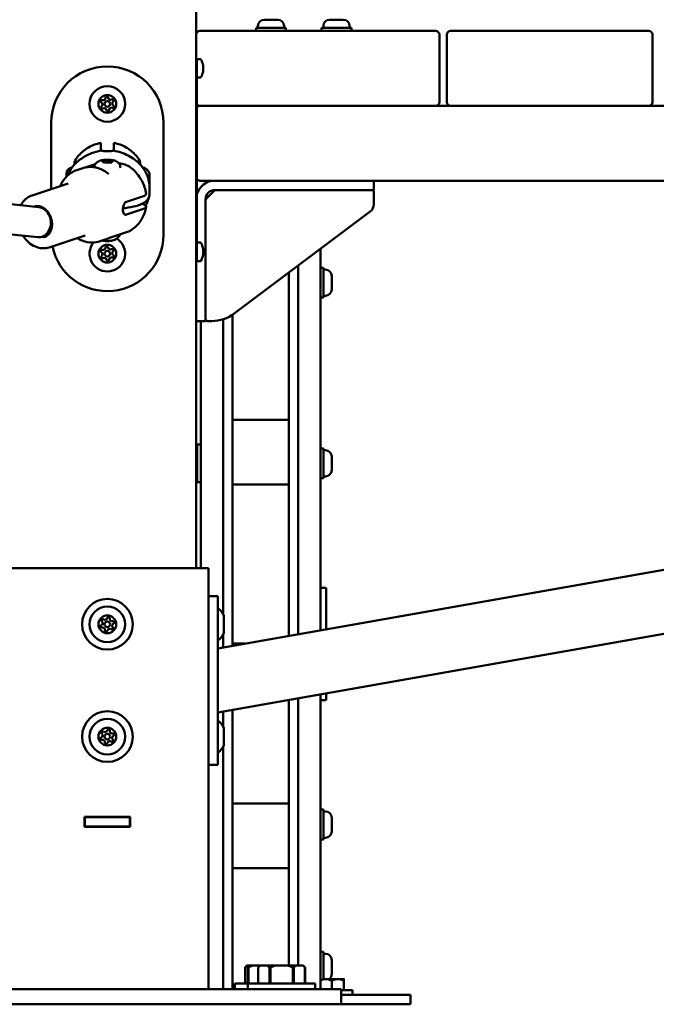
# Model space of a CAD drawing. Units: millimetres. Extents: x 21352 to 48674, y 9217 to 16279.
# Drawn here: x 46599 to 46939, y 10919 to 11445 of the extents above; entities that cross this region are included whole.
import ezdxf

# ---------------------------------------------------------------- set-up
doc = ezdxf.new("R2010")
doc.units = ezdxf.units.MM
doc.layers.add('MD_Visible', color=7, linetype='Continuous', lineweight=50)
doc.styles.get("Standard").update_dxf_attribs({"font": 'GOTHIC.TTF'})
doc.dimstyles.new('ISO-25', dxfattribs={"dimtxt": 200, "dimasz": 120, "dimexe": 1.25, "dimexo": 0.625, "dimgap": 50, "dimtad": 1, "dimdec": 0, "dimlfac": 0.1, "dimrnd": 5, "dimtxsty": 'Standard', "dimcen": 0, "dimse1": 1, "dimse2": 1, "dimclrd": 256, "dimclre": 8, "dimclrt": 256, "dimadec": 0, "dimazin": 0, "dimtfac": 1, "dimtdec": 0, "dimtmove": 0, "dimatfit": 3, "dimfxl": 1, "dimlwd": 5, "dimlwe": 5, "dimarcsym": 0})

# ---------------------------------------------------------------- blocks, each defined once
blk = doc.blocks.new('CustomObjectsInViewport6_0')
at = {"layer": 'MD_Visible', "extrusion": (0, 1, 0)}
for p, q in [((12290.2, 5181.54), (12290.2, 7853.54)), ((12290.2, 5454.04), (12290.2, 5883.54)), ((12323.2, 5471.19), (12323.2, 5470.14)), ((12326.55, 5474.54), (12333.85, 5474.54)), ((12337.2, 5471.19), (12337.2, 5470.14)), ((12358.2, 5471.19), (12358.2, 5470.14)), ((12361.55, 5474.54), (12368.85, 5474.54)), ((12372.2, 5471.19), (12372.2, 5470.14)), ((12418.2, 5468.54), (12292.2, 5468.54)), ((12338.2, 5470.14), (12322.2, 5470.14)), ((12322.2, 5470.14), (12322.2, 5468.54)), ((12338.2, 5470.14), (12338.2, 5468.54)), ((12373.2, 5470.14), (12357.2, 5470.14)), ((12357.2, 5470.14), (12357.2, 5468.54)), ((12373.2, 5470.14), (12373.2, 5468.54)), ((12420.2, 5430.54), (12420.2, 5466.54)), ((12424.2, 5466.54), (12424.2, 5430.54)), ((12426.2, 5468.54), (12429.2, 5468.54)), ((12529.2, 5468.54), (12429.2, 5468.54)), ((12529.2, 5468.54), (12532.2, 5468.54)), ((12534.2, 5430.54), (12534.2, 5466.54)), ((12290.2, 5454.04), (12290.6, 5454.04)), ((12290.6, 5454.04), (12290.6, 5345.04)), ((12292.5, 5453.49), (12290.9, 5453.49)), ((12293.89, 5450.03), (12293.88, 5450.02)), ((12292.76, 5449.3), (12292.76, 5449.3)), ((12292.76, 5447.78), (12292.76, 5447.78)), ((12293.88, 5449), (12293.97, 5449)), ((12293.97, 5448.08), (12293.88, 5448.08)), ((12293.88, 5447.06), (12293.89, 5447.06)), ((12292.5, 5443.59), (12290.9, 5443.59)), ((12292.2, 5428.54), (12418.2, 5428.54)), ((12994.2, 5428.54), (12295.2, 5428.54)), ((12429.2, 5428.54), (12529.2, 5428.54)), ((12212.7, 5384.01), (12212.7, 5419.54)), ((12272.7, 5419.54), (12272.7, 5359.54)), ((12239.2, 5404.84), (12239.2, 5408.37)), ((12246.2, 5404.84), (12246.2, 5408.37)), ((12225.2, 5398.41), (12225.2, 5397.21)), ((12231.34, 5395.68), (12236.18, 5397.27)), ((12240.05, 5398.45), (12240.38, 5399.15)), ((12242.37, 5398.03), (12240.05, 5398.45)), ((12240.38, 5399.15), (12243.02, 5399.43)), ((12240.38, 5399.15), (12240.38, 5398.39)), ((12245.02, 5398.31), (12242.37, 5398.03)), ((12243.02, 5399.43), (12245.35, 5399.01)), ((12243.02, 5398.1), (12243.02, 5399.43)), ((12245.35, 5399.01), (12245.02, 5398.31)), ((12260.2, 5398.41), (12260.2, 5397.21)), ((12023.85, 5393.24), (12206.1, 5374.39)), ((12220.8, 5390.71), (12220.8, 5392.19)), ((12226.32, 5394.17), (12229.55, 5395.23)), ((12265.2, 5392.43), (12265.2, 5392.22)), ((12265.2, 5391.88), (12265.2, 5392.22)), ((12265.2, 5391.88), (12265.2, 5391.57)), ((12265.2, 5391.57), (12265.2, 5389.29)), ((12202.45, 5380.64), (12221.73, 5386.98)), ((12265.2, 5389.14), (12265.2, 5389.29)), ((12265.2, 5387.94), (12265.2, 5385.61)), ((12295.2, 5388.54), (12292.2, 5388.54)), ((12295.2, 5388.54), (12300.2, 5388.54)), ((12385.2, 5388.54), (12300.2, 5388.54)), ((12385.2, 5388.54), (13043.99, 5388.54)), ((12385.2, 5383.54), (12385.2, 5388.54)), ((12265.2, 5385.61), (12265.2, 5385.24)), ((12265.2, 5384.99), (12265.2, 5385.24)), ((12265.2, 5384.99), (12265.2, 5381.3)), ((12299.91, 5383.25), (12295.5, 5378.83)), ((12385.2, 5383.54), (12300.2, 5383.54)), ((12384.2, 5383.54), (12300.62, 5383.54)), ((12385.2, 5376.04), (12385.2, 5382.54)), ((12022.22, 5377.32), (12205.53, 5358.36)), ((12261.5, 5380.03), (12252.88, 5377.19)), ((12295.2, 5378.54), (12295.2, 5313.54)), ((12295.2, 5378.13), (12295.2, 5314.54)), ((12204.94, 5374.51), (12206.16, 5374.91)), ((12261.5, 5373.24), (12252.88, 5370.4)), ((12310.54, 5317.54), (12383.2, 5372.04)), ((12243.82, 5357.96), (12253.56, 5361.17)), ((12207.8, 5358.61), (12211.16, 5359.71)), ((12211.57, 5352.9), (12230.86, 5359.24)), ((12238.82, 5356.17), (12242.05, 5357.24)), ((12292.5, 5355.49), (12290.9, 5355.49)), ((12292.76, 5351.3), (12292.76, 5351.3)), ((12292.76, 5349.78), (12292.76, 5349.78)), ((12293.89, 5352.03), (12293.88, 5352.02)), ((12293.88, 5351), (12293.97, 5351)), ((12293.97, 5350.08), (12293.88, 5350.08)), ((12356.7, 5352.17), (12356.7, 5148.35)), ((12290.2, 5345.04), (12290.2, 5313.54)), ((12290.2, 5345.04), (12290.6, 5345.04)), ((12292.5, 5345.59), (12290.9, 5345.59)), ((12293.88, 5349.06), (12293.89, 5349.06)), ((12339.7, 5339.42), (12339.7, 5145.35)), ((12344.7, 5343.17), (12344.7, 5146.23)), ((12358.3, 5342.04), (12356.7, 5342.04)), ((12358.3, 5326.04), (12358.3, 5342.04)), ((12359.35, 5341.04), (12358.3, 5341.04)), ((12362.7, 5337.69), (12362.7, 5330.39)), ((12358.3, 5326.04), (12356.7, 5326.04)), ((12359.35, 5327.04), (12358.3, 5327.04)), ((12290.2, 5181.54), (12290.2, 5313.54)), ((12295.2, 5313.54), (12290.2, 5313.54)), ((12292.7, 5313.54), (12292.7, 5181.54)), ((12296.2, 5313.54), (12298.54, 5313.54)), ((12304.7, 5314.52), (12304.7, 5156.77)), ((12309.7, 5140.06), (12309.7, 5316.95)), ((12339.7, 5260.86), (12309.7, 5260.86)), ((12290.7, 5227.54), (12290.7, 5247.54)), ((12292.7, 5247.54), (12290.7, 5247.54)), ((12358.3, 5245.54), (12356.7, 5245.54)), ((12358.3, 5229.54), (12358.3, 5245.54)), ((12359.35, 5244.54), (12358.3, 5244.54)), ((12362.7, 5241.19), (12362.7, 5233.89)), ((12358.3, 5229.54), (12356.7, 5229.54)), ((12359.35, 5230.54), (12358.3, 5230.54)), ((12292.7, 5227.54), (12290.7, 5227.54)), ((12809.14, 5228.13), (12301.7, 5138.65)), ((12309.7, 5226.22), (12339.7, 5226.22)), ((12815, 5194.94), (12301.7, 5104.43)), ((12197.7, 5181.54), (12188.7, 5181.54)), ((12197.7, 5181.54), (12287.7, 5181.54)), ((12296.7, 5181.54), (12287.7, 5181.54)), ((12296.7, 5181.54), (12296.7, 4956.54)), ((12296.7, 5181.54), (12296.7, 5181.54)), ((12296.7, 5181.54), (12296.7, 4956.54)), ((12356.7, 5171.04), (12359.7, 5171.04)), ((12359.7, 5171.04), (12359.7, 5148.88)), ((12296.7, 5166.54), (12301.7, 5166.54)), ((12301.7, 5166.54), (12301.7, 5141.54)), ((12304.9, 5156.29), (12304.9, 5146.79)), ((12304.7, 5146.31), (12304.7, 5139.18)), ((12301.7, 5101.54), (12301.7, 5141.54)), ((12316.28, 5141.22), (12309.7, 5141.22)), ((12309.7, 5140.86), (12314.24, 5140.86)), ((12356.7, 5114.13), (12356.7, 4956.54)), ((12359.7, 5114.66), (12359.7, 5111.04)), ((12339.7, 5111.13), (12339.7, 4969.24)), ((12344.7, 5112.01), (12344.7, 4969.24)), ((12356.7, 5111.04), (12359.7, 5111.04)), ((12304.7, 5104.96), (12304.7, 5096.77)), ((12309.7, 4956.54), (12309.7, 5105.84)), ((12301.7, 5101.54), (12301.7, 5076.54)), ((12304.9, 5096.29), (12304.9, 5086.79)), ((12304.7, 5086.31), (12304.7, 4956.54)), ((12296.7, 5076.54), (12301.7, 5076.54)), ((12339.7, 5055.86), (12309.7, 5055.86)), ((12358.3, 5052.54), (12356.7, 5052.54)), ((12358.3, 5036.54), (12358.3, 5052.54)), ((12359.35, 5051.54), (12358.3, 5051.54)), ((12230.5, 5048.74), (12254.9, 5048.74)), ((12230.5, 5043.34), (12230.5, 5048.74)), ((12230.7, 5048.54), (12230.5, 5048.54)), ((12230.7, 5048.54), (12254.7, 5048.54)), ((12230.7, 5048.54), (12230.7, 5043.54)), ((12254.7, 5048.54), (12254.7, 5043.54)), ((12254.9, 5048.54), (12254.7, 5048.54)), ((12254.9, 5048.74), (12254.9, 5043.34)), ((12362.7, 5048.19), (12362.7, 5040.89)), ((12230.7, 5043.54), (12230.5, 5043.54)), ((12254.9, 5043.34), (12230.5, 5043.34)), ((12230.7, 5043.54), (12254.7, 5043.54)), ((12254.9, 5043.54), (12254.7, 5043.54)), ((12358.3, 5036.54), (12356.7, 5036.54)), ((12359.35, 5037.54), (12358.3, 5037.54)), ((12309.7, 5021.22), (12339.7, 5021.22)), ((12358.3, 4976.54), (12356.7, 4976.54)), ((12358.3, 4962.04), (12358.3, 4976.54)), ((12359.35, 4975.54), (12358.3, 4975.54)), ((12362.7, 4972.19), (12362.7, 4964.89)), ((12317.31, 4969.24), (12316.31, 4968.24)), ((12316.32, 4968.24), (12316.31, 4968.24)), ((12316.31, 4959.74), (12316.31, 4968.24)), ((12316.32, 4959.74), (12316.32, 4968.24)), ((12317.61, 4969.24), (12317.31, 4969.24)), ((12317.61, 4969.24), (12317.81, 4969.24)), ((12320.4, 4969.24), (12317.81, 4969.24)), ((12317.81, 4968.24), (12317.81, 4959.74)), ((12318.17, 4968.24), (12317.81, 4968.24)), ((12318.17, 4959.74), (12318.17, 4968.24)), ((12320.4, 4969.24), (12324.38, 4969.24)), ((12324.38, 4969.24), (12323.38, 4968.24)), ((12323.38, 4959.74), (12323.38, 4968.24)), ((12323.38, 4968.24), (12323.38, 4968.24)), ((12323.38, 4959.74), (12323.38, 4968.24)), ((12324.67, 4969.24), (12324.38, 4969.24)), ((12324.67, 4969.24), (12328.03, 4969.24)), ((12332.52, 4969.24), (12328.03, 4969.24)), ((12329.32, 4968.24), (12329.32, 4959.74)), ((12329.94, 4968.24), (12329.32, 4968.24)), ((12329.94, 4959.74), (12329.94, 4968.24)), ((12332.52, 4969.24), (12339.23, 4969.24)), ((12343.73, 4969.24), (12339.23, 4969.24)), ((12341.82, 4968.24), (12341.82, 4959.74)), ((12342.44, 4968.24), (12341.82, 4968.24)), ((12342.44, 4959.74), (12342.44, 4968.24)), ((12343.73, 4969.24), (12347.08, 4969.24)), ((12347.38, 4969.24), (12347.08, 4969.24)), ((12347.38, 4969.24), (12348.38, 4968.24)), ((12348.37, 4968.24), (12348.37, 4959.74)), ((12348.38, 4968.24), (12348.37, 4968.24)), ((12348.38, 4959.74), (12348.38, 4968.24)), ((12359.45, 4962.04), (12358.18, 4962.04)), ((12365.95, 4962.04), (12359.45, 4962.04)), ((12362.69, 4961.04), (12362.69, 4956.54)), ((12362.71, 4961.04), (12362.69, 4961.04)), ((12362.71, 4956.54), (12362.71, 4961.04)), ((12369.2, 4962.04), (12365.95, 4962.04)), ((12369.19, 4961.04), (12369.19, 4956.04)), ((12369.2, 4961.04), (12369.19, 4961.04)), ((12369.2, 4956.04), (12369.2, 4961.04)), ((12142.7, 4956.54), (12342.7, 4956.54)), ((12317.88, 4959.74), (12310.81, 4959.74)), ((12310.81, 4959.74), (12310.81, 4956.54)), ((12353.88, 4959.74), (12317.88, 4959.74)), ((12317.88, 4959.74), (12317.88, 4956.54)), ((12367.7, 4956.54), (12342.7, 4956.54)), ((12353.88, 4959.74), (12353.88, 4959.74)), ((12353.88, 4959.74), (12353.88, 4956.54)), ((12353.88, 4959.74), (12353.88, 4956.54)), ((12367.7, 4956.54), (12367.7, 4948.54)), ((12367.7, 4956.54), (12367.7, 4956.54)), ((12367.7, 4956.54), (12367.7, 4948.54)), ((12373.85, 4956.04), (12367.7, 4956.04)), ((12373.85, 4956.04), (12373.85, 4953.54)), ((12394.7, 4953.54), (12367.7, 4953.54)), ((12394.7, 4953.54), (12404.7, 4953.54)), ((12404.7, 4948.54), (12404.7, 4953.54)), ((12142.7, 4948.54), (12342.7, 4948.54)), ((12367.7, 4948.54), (12342.7, 4948.54)), ((12367.7, 4948.54), (12367.7, 4948.54)), ((12367.7, 4948.54), (12394.7, 4948.54)), ((12404.7, 4948.54), (12394.7, 4948.54))]:
    blk.add_line(p, q, dxfattribs=at)
at = {"layer": 'MD_Visible', "extrusion": (2.07657e-16, 2.63483e-40, -1)}
for centre, radius in [((-12242.7, 5429.54), 9.5), ((-12242.7, 5429.54), 4.75), ((-12242.7, 5429.54), 1.5), ((-12242.7, 5349.54), 4.75), ((-12242.7, 5349.54), 1.5)]:
    blk.add_circle(centre, radius, dxfattribs=at)
at = {"layer": 'MD_Visible', "extrusion": (2.07657e-16, 1.15222e-37, -1)}
for centre in [(-12242.7, 5151.54), (-12242.7, 5091.54)]:
    blk.add_circle(centre, 13.54, dxfattribs=at)
at = {"layer": 'MD_Visible', "extrusion": (2.07657e-16, -1.00054e-41, -1)}
for centre, radius in [((-12242.7, 5151.54), 9.5), ((-12242.7, 5151.54), 4.75), ((-12242.7, 5091.54), 9.5), ((-12242.7, 5091.54), 4.75)]:
    blk.add_circle(centre, radius, dxfattribs=at)
at = {"layer": 'MD_Visible'}
for centre in [(12242.7, 5151.54), (12242.7, 5091.54)]:
    blk.add_circle(centre, 1.5, dxfattribs=at)
at = {"layer": 'MD_Visible', "extrusion": (2.07657e-16, -2.77713e-56, -1)}
for centre in [(-12326.55, 5471.19), (-12361.55, 5471.19)]:
    blk.add_arc(centre, 3.35, 0, 90, dxfattribs=at)
at = {"layer": 'MD_Visible', "extrusion": (2.07657e-16, 3.08369e-72, -1)}
for centre in [(-12333.85, 5471.19), (-12368.85, 5471.19)]:
    blk.add_arc(centre, 3.35, 90, 180, dxfattribs=at)
at = {"layer": 'MD_Visible'}
for centre, radius, start, end in [((12292.2, 5466.54), 2, 90, 180), ((12418.2, 5466.54), 2, 0, 90), ((12426.2, 5466.54), 2, 90, 180), ((12532.2, 5466.54), 2, 0, 90), ((12238.75, 5429.25), 1.3, 311.9392, 56.6205), ((12240.47, 5432.81), 1.3, 251.9392, 356.6205), ((12244.42, 5433.11), 1.3, 191.9392, 296.6205), ((12246.65, 5429.84), 1.3, 131.9392, 236.6205), ((12292.2, 5430.54), 2, 216.6198, 270), ((12292.2, 5426.54), 2, 90, 143.3802), ((12418.2, 5430.54), 2, 270, 0), ((12426.2, 5430.54), 2, 180, 270), ((12532.2, 5430.54), 2, 270, 0), ((12240.98, 5425.97), 1.3, 11.9392, 116.6205), ((12244.93, 5426.27), 1.3, 71.9392, 176.6205), ((12292.2, 5390.54), 2, 216.6198, 270), ((12300.2, 5378.54), 10, 90, 163.847), ((12300.2, 5378.54), 5, 90, 180), ((12238.75, 5349.25), 1.3, 311.9392, 56.6205), ((12240.47, 5352.81), 1.3, 251.9392, 356.6205), ((12244.42, 5353.11), 1.3, 191.9392, 296.6205), ((12246.65, 5349.84), 1.3, 131.9392, 236.6205), ((12240.98, 5345.97), 1.3, 11.9392, 116.6205), ((12244.93, 5346.27), 1.3, 71.9392, 176.6205), ((12241.4, 5155.28), 1.3, 236.8468, 341.5282), ((12238.81, 5152.28), 1.3, 296.8468, 41.5282), ((12240.11, 5148.54), 1.3, 356.8468, 101.5282), ((12245.29, 5154.54), 1.3, 176.8468, 281.5282), ((12246.59, 5150.8), 1.3, 116.8468, 221.5282), ((12244, 5147.8), 1.3, 56.8468, 161.5282), ((12238.81, 5092.28), 1.3, 296.8468, 41.5282), ((12241.4, 5095.28), 1.3, 236.8468, 341.5282), ((12245.29, 5094.54), 1.3, 176.8468, 281.5282), ((12246.59, 5090.8), 1.3, 116.8468, 221.5282), ((12240.11, 5088.54), 1.3, 356.8468, 101.5282), ((12244, 5087.8), 1.3, 56.8468, 161.5282)]:
    blk.add_arc(centre, radius, start, end, dxfattribs=at)
at = {"layer": 'MD_Visible', "extrusion": (2.07657e-16, -2.27844e-42, -1)}
for centre, start, end in [((-12242.7, 5419.54), 0, 180), ((-12242.7, 5359.54), 180, 348.329)]:
    blk.add_arc(centre, 30, start, end, dxfattribs=at)
at = {"layer": 'MD_Visible', "extrusion": (2.07657e-16, 0, -1)}
for centre, start, end in [((-12290.9, 5453.19), 0, 90), ((-12292.5, 5453.19), 90, 151.1518)]:
    blk.add_arc(centre, 0.3, start, end, dxfattribs=at)
at = {"layer": 'MD_Visible', "extrusion": (2.07657e-16, -1.07319e-27, -1)}
for centre in [(-12284.06, 5448.54), (-12284.06, 5350.54)]:
    blk.add_arc(centre, 9.94, 151.1518, 171.4025, dxfattribs=at)
at = {"layer": 'MD_Visible', "extrusion": (2.07657e-16, -4.08352e-39, -1)}
blk.add_arc((-12284.06, 5448.54), 9.93, 171.4264, 176.774, dxfattribs=at)
at = {"layer": 'MD_Visible', "extrusion": (2.07657e-16, 1.15685e-27, -1)}
for centre in [(-12284.06, 5448.54), (-12284.06, 5350.54)]:
    blk.add_arc(centre, 9.94, 188.5975, 208.8482, dxfattribs=at)
at = {"layer": 'MD_Visible', "extrusion": (2.07657e-16, -4.0836e-39, -1)}
blk.add_arc((-12284.06, 5448.54), 9.93, 183.226, 188.5736, dxfattribs=at)
at = {"layer": 'MD_Visible', "extrusion": (2.07657e-16, 1.06431e-66, -1)}
blk.add_arc((-12290.9, 5443.89), 0.3, 270, 0, dxfattribs=at)
at = {"layer": 'MD_Visible', "extrusion": (2.07657e-16, -1.07195e-55, -1)}
blk.add_arc((-12292.5, 5443.89), 0.3, 208.8482, 270, dxfattribs=at)
at = {"layer": 'MD_Visible', "extrusion": (2.07657e-16, 2.63483e-40, -1)}
for centre, radius, start, end in [((-12239.85, 5430.91), 0.7, 303.3795, 108.0608), ((-12242.46, 5432.7), 0.7, 3.3795, 168.0608), ((-12245.31, 5431.32), 0.7, 63.3795, 228.0608), ((-12245.55, 5428.17), 0.7, 123.3795, 288.0608), ((-12240.08, 5427.76), 0.7, 243.3795, 48.0608), ((-12242.93, 5426.39), 0.7, 183.3795, 348.0608), ((-12242.7, 5349.54), 9.5, 121.9042, 39.0131), ((-12239.85, 5350.91), 0.7, 303.3795, 108.0608), ((-12242.46, 5352.7), 0.7, 3.3795, 168.0608), ((-12245.31, 5351.32), 0.7, 63.3795, 228.0608), ((-12240.08, 5347.76), 0.7, 243.3795, 48.0608), ((-12242.93, 5346.39), 0.7, 183.3795, 348.0608), ((-12245.55, 5348.17), 0.7, 123.3795, 288.0608)]:
    blk.add_arc(centre, radius, start, end, dxfattribs=at)
at = {"layer": 'MD_Visible', "extrusion": (2.07657e-16, -7.81692e-42, -1)}
for centre, start, end in [((-12224.15, 5392.19), 0, 83.8583), ((-12359.35, 5241.19), 90, 180)]:
    blk.add_arc(centre, 3.35, start, end, dxfattribs=at)
at = {"layer": 'MD_Visible', "extrusion": (2.07657e-16, -1.24923e-43, -1)}
blk.add_arc((-12259.78, 5390.12), 5.93, 105.4763, 154.8561, dxfattribs=at)
at = {"layer": 'MD_Visible', "extrusion": (2.07657e-16, -1.17293e-41, -1)}
blk.add_arc((-12264.7, 5392.43), 0.5, 154.8561, 180, dxfattribs=at)
at = {"layer": 'MD_Visible', "extrusion": (2.07657e-16, 2.08464e-41, -1)}
for centre, radius, start, end in [((-12300.62, 5382.54), 1, 45, 90), ((-12384.2, 5382.54), 1, 90, 180), ((-12296.2, 5378.13), 1, 0, 45), ((-12380.2, 5376.04), 5, 180, 233.1301), ((-12296.2, 5314.54), 1, 270, 0), ((-12298.54, 5333.54), 20, 233.1301, 270)]:
    blk.add_arc(centre, radius, start, end, dxfattribs=at)
at = {"layer": 'MD_Visible', "extrusion": (2.07657e-16, 4.44341e-55, -1)}
for centre, start, end in [((-12290.9, 5355.19), 0, 90), ((-12292.5, 5355.19), 90, 151.1518), ((-12290.9, 5345.89), 270, 0)]:
    blk.add_arc(centre, 0.3, start, end, dxfattribs=at)
at = {"layer": 'MD_Visible', "extrusion": (2.07657e-16, -3.81005e-39, -1)}
blk.add_arc((-12284.06, 5350.54), 9.93, 171.4264, 176.774, dxfattribs=at)
at = {"layer": 'MD_Visible', "extrusion": (2.07657e-16, -3.81012e-39, -1)}
blk.add_arc((-12284.06, 5350.54), 9.93, 183.226, 188.5736, dxfattribs=at)
at = {"layer": 'MD_Visible', "extrusion": (2.07657e-16, 2.1439e-55, -1)}
blk.add_arc((-12292.5, 5345.89), 0.3, 208.8482, 270, dxfattribs=at)
at = {"layer": 'MD_Visible', "extrusion": (2.07657e-16, 3.90846e-42, -1)}
for centre, start, end in [((-12359.35, 5337.69), 90, 180), ((-12359.35, 5330.39), 180, 270), ((-12359.35, 5048.19), 90, 180), ((-12359.35, 5040.89), 180, 270)]:
    blk.add_arc(centre, 3.35, start, end, dxfattribs=at)
at = {"layer": 'MD_Visible', "extrusion": (2.07657e-16, -2.34475e-41, -1)}
for centre, start, end in [((-12290.2, 5244.48), 90, 180), ((-12290.2, 5230.6), 180, 270)]:
    blk.add_arc(centre, 0.5, start, end, dxfattribs=at)
at = {"layer": 'MD_Visible', "extrusion": (2.07657e-16, 2.11131e-68, -1)}
blk.add_arc((-12359.35, 5233.89), 3.35, 180, 270, dxfattribs=at)
at = {"layer": 'MD_Visible', "extrusion": (2.07657e-16, 8.90891e-52, -1)}
blk.add_arc((-12297.43, 5153.43), 8, 122.275, 159.0644, dxfattribs=at)
at = {"layer": 'MD_Visible', "extrusion": (2.07657e-16, -1.00054e-41, -1)}
for centre, start, end in [((-12243.29, 5154.65), 18.4718, 183.1532), ((-12239.71, 5150.5), 258.4718, 63.1532), ((-12240.3, 5153.61), 318.4718, 123.1532), ((-12245.09, 5149.47), 138.4718, 303.1532), ((-12245.69, 5152.58), 78.4718, 243.1532), ((-12242.1, 5148.43), 198.4718, 3.1532), ((-12240.3, 5093.61), 318.4718, 123.1532), ((-12243.29, 5094.65), 18.4718, 183.1532), ((-12245.69, 5092.58), 78.4718, 243.1532), ((-12239.71, 5090.5), 258.4718, 63.1532), ((-12242.1, 5088.43), 198.4718, 3.1532), ((-12245.09, 5089.47), 138.4718, 303.1532)]:
    blk.add_arc(centre, 0.7, start, end, dxfattribs=at)
at = {"layer": 'MD_Visible', "extrusion": (2.07657e-16, 5.06257e-52, -1)}
blk.add_arc((-12297.43, 5149.65), 8, 200.9356, 237.725, dxfattribs=at)
at = {"layer": 'MD_Visible', "extrusion": (2.07657e-16, 5.06187e-52, -1)}
blk.add_arc((-12297.43, 5093.43), 8, 122.275, 159.0644, dxfattribs=at)
at = {"layer": 'MD_Visible', "extrusion": (2.07657e-16, 5.46902e-52, -1)}
blk.add_arc((-12297.43, 5089.65), 8, 200.9356, 237.725, dxfattribs=at)
at = {"layer": 'MD_Visible', "extrusion": (2.07657e-16, 3.90718e-42, -1)}
blk.add_arc((-12359.35, 4972.19), 3.35, 90, 180, dxfattribs=at)
at = {"layer": 'MD_Visible', "extrusion": (2.07657e-16, 5.86269e-42, -1)}
blk.add_arc((-12359.35, 4964.89), 3.35, 180, 238.2929, dxfattribs=at)
at = {"layer": 'MD_Visible'}
for centre, major_axis, ratio, start_param, end_param in [((12285.87, 5448.54), (0, 9.25), 0.866186, 4.662833, 4.761945), ((12284.06, 5594.54), (0, -150.31), 0.263875, 0.250181, 0.252569), ((12267.43, 5434.52), (32.75, 0), 0.707107, 0.625949, 0.630715), ((12239.75, 5405.74), (0.34, 1.14), 0.326566, 3.06615, 3.289326), ((12245.61, 5405.89), (-0.39, 1.3), 0.306821, 3.003253, 3.212991), ((12265.19, 5381.64), (-0.003, 0.167), 0.00308, 2.223409, 2.618032), ((12224.92, 5381.3), (40.28, 0), 0.462471, 6.283186, 6.293572), ((12205.82, 5366.38), (-0.86, 8.01), 0.820868, 4.220599, 6.109622), ((12205.82, 5366.38), (-0.86, 8.01), 0.820868, 3.051546, 4.220599), ((12205.82, 5366.38), (-0.86, 8.01), 0.820868, 2.96803, 3.051546), ((12285.87, 5350.54), (0, 9.25), 0.866186, 4.662833, 4.761945), ((12284.06, 5496.54), (0, -150.31), 0.263875, 0.250181, 0.252569), ((12267.43, 5336.52), (32.75, 0), 0.707107, 0.625949, 0.630715)]:
    blk.add_ellipse(centre, major_axis=major_axis, ratio=ratio, start_param=start_param, end_param=end_param, dxfattribs=at)
at = {"layer": 'MD_Visible', "extrusion": (2.07657e-16, 0, -1)}
for centre, end_param in [((12284.06, 5449.05), 3.148746), ((12284.06, 5448.03), 3.148745), ((12284.06, 5351.05), 3.148746), ((12284.06, 5350.03), 3.148745)]:
    blk.add_ellipse(centre, major_axis=(-9.91, 0), ratio=0.707107, start_param=3.13444, end_param=end_param, dxfattribs=at)
at = {"layer": 'MD_Visible', "extrusion": (2.07657e-16, -1.6156e-34, -1)}
blk.add_ellipse((12224.92, 5381.3), major_axis=(-40.28, 0), ratio=0.826299, start_param=3.141595, end_param=3.151982, dxfattribs=at)
at = {"layer": 'MD_Visible', "extrusion": (-3.94274e-15, 8.25189e-17, -1)}
blk.add_ellipse((12265.19, 5380.97), major_axis=(0.002, 0.161), ratio=0.016081, start_param=1.615208, end_param=1.982166, dxfattribs=at)
at = {"layer": 'MD_Visible', "extrusion": (2.07657e-16, 2.50217e-29, -1)}
blk.add_ellipse((12213.55, 5368.92), major_axis=(-3.31, 10.07), ratio=0.779679, start_param=-0.715574, end_param=-0.701772, dxfattribs=at)
at = {"layer": 'MD_Visible', "extrusion": (1.61063e-16, -1.58289e-17, -1)}
blk.add_ellipse((12253.22, 5362.24), major_axis=(-0.32, 1.08), ratio=0.735555, start_param=3.121872, end_param=3.121899, dxfattribs=at)
at = {"layer": 'MD_Visible', "extrusion": (2.07657e-16, 4.07742e-29, -1)}
blk.add_ellipse((12213.55, 5368.92), major_axis=(-3.31, 10.07), ratio=0.779679, start_param=3.843365, end_param=3.857166, dxfattribs=at)
at = {"layer": 'MD_Visible', "extrusion": (1.32073e-16, -3.30217e-17, -1)}
blk.add_ellipse((12243.3, 5358.9), major_axis=(-0.23, 1.05), ratio=0.815064, start_param=2.844941, end_param=2.939297, dxfattribs=at)
at = {"layer": 'MD_Visible'}
for points, knots in [([(12239.2, 5408.67), (12238.06, 5408.47), (12236.94, 5408.17), (12234.76, 5407.39), (12233.7, 5406.9), (12231.68, 5405.75), (12230.72, 5405.09), (12228.93, 5403.61), (12228.1, 5402.79), (12226.59, 5401.01), (12225.92, 5400.05), (12225.33, 5399.04)], [0.1785367, 0.1785367, 0.1785367, 0.1785367, 0.3545438, 0.3545438, 0.530551, 0.530551, 0.7065582, 0.7065582, 0.8825654, 0.8825654, 1.0585725, 1.0585725, 1.0585725, 1.0585725]), ([(12239.2, 5408.37), (12239.2, 5408.52), (12239.2, 5408.62), (12239.2, 5408.66), (12239.2, 5408.67), (12239.2, 5408.67)], [-2.4259661, -2.4259661, -2.4259661, -2.4259661, -2.2424038, -2.2424038, -2.198774, -2.198774, -2.198774, -2.198774]), ([(12246.2, 5408.37), (12246.2, 5408.52), (12246.2, 5408.62), (12246.2, 5408.66), (12246.2, 5408.67), (12246.2, 5408.67)], [-7.2778994, -7.2778994, -7.2778994, -7.2778994, -7.0928477, -7.0928477, -7.0506513, -7.0506513, -7.0506513, -7.0506513]), ([(12246.2, 5408.67), (12247.34, 5408.47), (12248.46, 5408.17), (12250.64, 5407.39), (12251.7, 5406.9), (12253.71, 5405.75), (12254.67, 5405.09), (12256.46, 5403.61), (12257.29, 5402.79), (12258.8, 5401.01), (12259.48, 5400.05), (12260.07, 5399.04)], [0.1785367, 0.1785367, 0.1785367, 0.1785367, 0.3545433, 0.3545433, 0.53055, 0.53055, 0.7065567, 0.7065567, 0.8825634, 0.8825634, 1.05857, 1.05857, 1.05857, 1.05857]), ([(12223.84, 5395.59), (12225.08, 5397.24), (12226.61, 5398.73), (12230.1, 5401.3), (12232.13, 5402.39), (12235.88, 5403.82), (12237.61, 5404.28), (12239.34, 5404.57)], [0, 0, 0, 0, 0.630408, 0.630408, 1.30537, 1.30537, 1.836242, 1.836242, 1.836242, 1.836242]), ([(12239.2, 5404.84), (12239.2, 5404.76), (12239.25, 5404.68), (12239.35, 5404.62), (12239.36, 5404.61), (12239.37, 5404.61), (12239.38, 5404.6)], [0, 0, 0, 0, 0.001020604, 0.001020604, 0.001020604, 0.001114598, 0.001114598, 0.001114598, 0.001114598]), ([(12239.46, 5404.59), (12239.47, 5404.59), (12239.49, 5404.59), (12239.5, 5404.59), (12239.52, 5404.59), (12239.53, 5404.58), (12239.55, 5404.58), (12239.55, 5404.58), (12239.56, 5404.58), (12239.56, 5404.57)], [0, 0, 0, 0, 0.0001047309, 0.0001047309, 0.0001047309, 0.0002113423, 0.0002113423, 0.0002113423, 0.0002468415, 0.0002468415, 0.0002468415, 0.0002468415]), ([(12239.56, 5404.57), (12239.64, 5404.54), (12239.74, 5404.52), (12239.84, 5404.49), (12239.91, 5404.48), (12239.98, 5404.46), (12240.06, 5404.45), (12240.19, 5404.42), (12240.33, 5404.4), (12240.47, 5404.39), (12240.61, 5404.37), (12240.75, 5404.36), (12240.9, 5404.35), (12241.04, 5404.34), (12241.18, 5404.33), (12241.32, 5404.32), (12241.44, 5404.32), (12241.56, 5404.31), (12241.68, 5404.31), (12241.82, 5404.3), (12241.96, 5404.3), (12242.11, 5404.29), (12242.16, 5404.29), (12242.22, 5404.29), (12242.28, 5404.29), (12242.36, 5404.29), (12242.44, 5404.29), (12242.52, 5404.29), (12242.58, 5404.29), (12242.64, 5404.29), (12242.69, 5404.29), (12242.75, 5404.29), (12242.81, 5404.29), (12242.86, 5404.29), (12242.94, 5404.29), (12243.02, 5404.29), (12243.1, 5404.29), (12243.25, 5404.29), (12243.39, 5404.3), (12243.53, 5404.3), (12243.58, 5404.3), (12243.62, 5404.3), (12243.67, 5404.3), (12243.82, 5404.31), (12243.96, 5404.31), (12244.1, 5404.32), (12244.2, 5404.33), (12244.3, 5404.33), (12244.4, 5404.34), (12244.55, 5404.35), (12244.7, 5404.36), (12244.84, 5404.38), (12244.99, 5404.39), (12245.13, 5404.41), (12245.26, 5404.43), (12245.38, 5404.45), (12245.5, 5404.48), (12245.6, 5404.5), (12245.69, 5404.52), (12245.77, 5404.55), (12245.83, 5404.57)], [0.000001, 0.000001, 0.000001, 0.000001, 0.0547171, 0.0547171, 0.0547171, 0.0903456, 0.0903456, 0.0903456, 0.1483202, 0.1483202, 0.1483202, 0.2012208, 0.2012208, 0.2012208, 0.2478198, 0.2478198, 0.2478198, 0.2866981, 0.2866981, 0.2866981, 0.3304032, 0.3304032, 0.3304032, 0.3479613, 0.3479613, 0.3479613, 0.3724811, 0.3724811, 0.3724811, 0.3895218, 0.3895218, 0.3895218, 0.4064426, 0.4064426, 0.4064426, 0.4303786, 0.4303786, 0.4303786, 0.4740104, 0.4740104, 0.4740104, 0.4882277, 0.4882277, 0.4882277, 0.5343807, 0.5343807, 0.5343807, 0.5677752, 0.5677752, 0.5677752, 0.6205398, 0.6205398, 0.6205398, 0.677299, 0.677299, 0.677299, 0.733173, 0.733173, 0.733173, 0.7797418, 0.7797418, 0.7797418, 0.7797418]), ([(12245.83, 5404.57), (12245.85, 5404.58), (12245.87, 5404.58), (12245.88, 5404.59), (12245.89, 5404.59), (12245.91, 5404.59), (12245.92, 5404.59), (12245.93, 5404.59), (12245.93, 5404.59), (12245.93, 5404.59)], [0, 0, 0, 0, 0.0001065463, 0.0001065463, 0.0001065463, 0.0002115722, 0.0002115722, 0.0002115722, 0.0002468415, 0.0002468415, 0.0002468415, 0.0002468415]), ([(12246.05, 5404.57), (12248.77, 5404.12), (12251.46, 5403.24), (12256.28, 5400.73), (12258.48, 5399.08), (12260.72, 5396.65), (12261.15, 5396.13), (12261.55, 5395.59)], [0, 0, 0, 0, 0.829181, 0.829181, 1.628539, 1.628539, 1.833481, 1.833481, 1.833481, 1.833481]), ([(12225.2, 5398.54), (12225.2, 5398.59), (12225.2, 5398.64), (12225.22, 5398.75), (12225.23, 5398.8), (12225.27, 5398.91), (12225.3, 5398.97), (12225.33, 5399.03)], [0, 0, 0, 0, 0.01598861, 0.01598861, 0.03157489, 0.03157489, 0.05174297, 0.05174297, 0.05174297, 0.05174297]), ([(12235.7, 5395.69), (12235.72, 5396.01), (12235.79, 5396.32), (12236, 5396.97), (12236.17, 5397.29), (12236.58, 5397.87), (12236.81, 5398.1), (12237.35, 5398.55), (12237.63, 5398.72), (12238.38, 5399.1), (12238.81, 5399.23), (12240.03, 5399.54), (12240.85, 5399.64), (12242.28, 5399.72), (12242.87, 5399.73), (12244.03, 5399.68), (12244.6, 5399.63), (12245.78, 5399.45), (12246.37, 5399.32), (12247.37, 5398.93), (12247.75, 5398.76), (12248.38, 5398.28), (12248.56, 5398.12), (12249.02, 5397.62), (12249.31, 5397.2), (12249.62, 5396.3), (12249.7, 5395.89), (12249.7, 5395.48)], [0.94848, 0.94848, 0.94848, 0.94848, 1.013871, 1.013871, 1.101799, 1.101799, 1.214603, 1.214603, 1.380167, 1.380167, 1.698729, 1.698729, 2.28085, 2.28085, 2.674723, 2.674723, 3.065113, 3.065113, 3.518933, 3.518933, 3.767949, 3.767949, 3.859032, 3.859032, 3.991472, 3.991472, 4.075337, 4.075337, 4.075337, 4.075337]), ([(12248.84, 5397.81), (12250.07, 5397.61), (12251.21, 5397.37), (12253.01, 5396.85), (12253.73, 5396.59), (12254.29, 5396.22)], [1.201233, 1.201233, 1.201233, 1.201233, 1.640549, 1.640549, 2.0146638, 2.0146638, 2.0146638, 2.0146638]), ([(12260.07, 5399.03), (12260.12, 5398.94), (12260.16, 5398.84), (12260.19, 5398.67), (12260.2, 5398.6), (12260.2, 5398.54)], [0.00065453, 0.00065453, 0.00065453, 0.00065453, 0.03214535, 0.03214535, 0.0523048, 0.0523048, 0.0523048, 0.0523048]), ([(12226.32, 5394.17), (12224.73, 5393.65), (12223.24, 5392.82), (12220.59, 5390.64), (12219.44, 5389.28), (12218.11, 5387.06), (12217.75, 5386.32), (12217.43, 5385.56)], [5.1116045, 5.1116045, 5.1116045, 5.1116045, 5.4054849, 5.4054849, 5.7074112, 5.7074112, 5.8444439, 5.8444439, 5.8444439, 5.8444439]), ([(12243.28, 5392.25), (12242.45, 5392.9), (12241.58, 5393.48), (12239.79, 5394.45), (12238.87, 5394.85), (12237, 5395.46), (12236.05, 5395.67), (12234.15, 5395.89), (12233.21, 5395.9), (12231.34, 5395.72), (12230.43, 5395.52), (12229.55, 5395.23)], [4.2465158, 4.2465158, 4.2465158, 4.2465158, 4.4195336, 4.4195336, 4.5925513, 4.5925513, 4.765569, 4.765569, 4.9385868, 4.9385868, 5.1116045, 5.1116045, 5.1116045, 5.1116045]), ([(12243.27, 5392.25), (12243.29, 5392.24), (12243.3, 5392.24), (12243.3, 5392.24), (12243.3, 5392.24), (12243.3, 5392.24)], [0, 0, 0, 0, 0.02008032, 0.02008032, 0.02074831, 0.02074831, 0.02074831, 0.02074831]), ([(12254.35, 5396.18), (12255.35, 5395.5), (12256.27, 5394.74), (12257.96, 5393.08), (12258.74, 5392.17), (12260.13, 5390.26), (12260.74, 5389.25), (12261.8, 5387.16), (12262.24, 5386.08), (12262.97, 5383.85), (12263.24, 5382.71), (12263.43, 5381.55)], [1.9620367, 1.9620367, 1.9620367, 1.9620367, 2.1557741, 2.1557741, 2.3529148, 2.3529148, 2.5500554, 2.5500554, 2.747196, 2.747196, 2.9443367, 2.9443367, 2.9443367, 2.9443367]), ([(12262, 5394.97), (12263.21, 5393.23), (12264.13, 5391.27), (12265.01, 5387.85), (12265.2, 5386.41), (12265.2, 5384.99)], [0, 0, 0, 0, 0.647377, 0.647377, 1.086684, 1.086684, 1.086684, 1.086684]), ([(12265.2, 5392.22), (12265.2, 5392.22), (12265.2, 5392.22), (12265.2, 5392.23), (12265.19, 5392.21), (12265.18, 5392.15), (12265.18, 5392.11), (12265.18, 5392.01), (12265.18, 5391.95), (12265.19, 5391.79), (12265.2, 5391.69), (12265.2, 5391.57), (12265.2, 5391.57), (12265.2, 5391.57)], [-0.0006567, -0.0006567, -0.0006567, -0.0006567, 0, 0, 0.0394171, 0.0394171, 0.0702393, 0.0702393, 0.1010616, 0.1010616, 0.1404787, 0.1404787, 0.1411354, 0.1411354, 0.1411354, 0.1411354]), ([(12265.2, 5389.29), (12265.2, 5389.29), (12265.2, 5389.29), (12265.2, 5389.17), (12265.19, 5389.05), (12265.18, 5388.82), (12265.18, 5388.72), (12265.18, 5388.51), (12265.18, 5388.41), (12265.19, 5388.18), (12265.2, 5388.06), (12265.2, 5387.94), (12265.2, 5387.94), (12265.2, 5387.94)], [-0.0006567, -0.0006567, -0.0006567, -0.0006567, 0, 0, 0.0394171, 0.0394171, 0.0702393, 0.0702393, 0.1010616, 0.1010616, 0.1404787, 0.1404787, 0.1411354, 0.1411354, 0.1411354, 0.1411354]), ([(12265.18, 5388.54), (12265.18, 5388.62), (12265.18, 5388.7), (12265.19, 5388.9), (12265.2, 5389.02), (12265.2, 5389.14), (12265.2, 5389.14), (12265.2, 5389.14)], [0.07780913, 0.07780913, 0.07780913, 0.07780913, 0.10106157, 0.10106157, 0.14047867, 0.14047867, 0.14113537, 0.14113537, 0.14113537, 0.14113537]), ([(12263.43, 5381.55), (12263.44, 5381.49), (12263.44, 5381.42), (12263.4, 5381.19), (12263.29, 5381.03), (12263, 5380.74), (12262.78, 5380.58), (12262.21, 5380.29), (12261.86, 5380.15), (12261.5, 5380.03)], [-3.0542849, -3.0542849, -3.0542849, -3.0542849, -2.9780962, -2.9780962, -2.7930906, -2.7930906, -2.6095283, -2.6095283, -2.4259661, -2.4259661, -2.4259661, -2.4259661]), ([(12265.2, 5385.61), (12265.2, 5385.61), (12265.2, 5385.6), (12265.2, 5385.53), (12265.2, 5385.47), (12265.19, 5385.41)], [-0.0006567, -0.0006567, -0.0006567, -0.0006567, 0, 0, 0.02328609, 0.02328609, 0.02328609, 0.02328609]), ([(12196.47, 5375.39), (12196.63, 5375.7), (12196.81, 5376.01), (12197.73, 5377.45), (12198.65, 5378.45), (12200.55, 5379.84), (12201.47, 5380.31), (12202.45, 5380.64)], [6.8068556, 6.8068556, 6.8068556, 6.8068556, 6.8894439, 6.8894439, 7.2064721, 7.2064721, 7.4547661, 7.4547661, 7.4547661, 7.4547661]), ([(12252.88, 5370.4), (12252.61, 5370.31), (12252.35, 5370.31), (12251.88, 5370.48), (12251.68, 5370.65), (12251.37, 5371.12), (12251.25, 5371.45), (12251.08, 5372.2), (12251.04, 5372.64), (12251.04, 5373.49), (12251.08, 5373.97), (12251.25, 5374.88), (12251.37, 5375.32), (12251.68, 5376.06), (12251.88, 5376.4), (12252.35, 5376.92), (12252.61, 5377.1), (12252.88, 5377.19)], [0, 0, 0, 0, 0.132135, 0.132135, 0.264271, 0.264271, 0.396402, 0.396402, 0.528533, 0.528533, 0.660664, 0.660664, 0.792795, 0.792795, 0.92493, 0.92493, 1.057066, 1.057066, 1.057066, 1.057066]), ([(12251.07, 5373.76), (12252.02, 5373.86), (12252.94, 5373.98), (12255.8, 5374.44), (12257.59, 5374.84), (12260.86, 5375.89), (12262.29, 5376.49), (12264.15, 5378.14), (12264.78, 5378.92), (12265.06, 5380)], [3.566989, 3.566989, 3.566989, 3.566989, 3.719602, 3.719602, 4.062492, 4.062492, 4.44564, 4.44564, 4.648801, 4.648801, 4.648801, 4.648801]), ([(12261.31, 5376.17), (12261.55, 5376.1), (12261.77, 5376.02), (12262.28, 5375.81), (12262.59, 5375.66), (12263.06, 5375.35), (12263.22, 5375.19), (12263.41, 5374.89), (12263.46, 5374.73), (12263.4, 5374.4), (12263.29, 5374.24), (12263, 5373.95), (12262.78, 5373.79), (12262.21, 5373.5), (12261.86, 5373.36), (12261.5, 5373.24)], [-8.501267, -8.501267, -8.501267, -8.501267, -8.391538, -8.391538, -8.203286, -8.203286, -8.015034, -8.015034, -7.830028, -7.830028, -7.645023, -7.645023, -7.46146, -7.46146, -7.277898, -7.277898, -7.277898, -7.277898]), ([(12264.86, 5379.41), (12264.86, 5379.4), (12264.86, 5379.4), (12264.75, 5378.99), (12264.61, 5378.51), (12264.37, 5377.8), (12264.3, 5377.6), (12264.23, 5377.41)], [0.8864415, 0.8864415, 0.8864415, 0.8864415, 0.8893084, 0.8893084, 1.0885608, 1.0885608, 1.159618, 1.159618, 1.159618, 1.159618]), ([(12203.73, 5374.74), (12204.41, 5374.96), (12205.14, 5375.04), (12206.62, 5374.86), (12207.36, 5374.63), (12208.77, 5373.88), (12209.44, 5373.39), (12210.64, 5372.18), (12211.18, 5371.48), (12212.08, 5369.93), (12212.44, 5369.08), (12212.95, 5367.34), (12213.09, 5366.44), (12213.16, 5364.68), (12213.07, 5363.82), (12212.7, 5362.22), (12212.4, 5361.48), (12211.64, 5360.19), (12211.16, 5359.64), (12210.15, 5358.85), (12209.64, 5358.58), (12209.1, 5358.4)], [1.171581, 1.171581, 1.171581, 1.171581, 1.519032, 1.519032, 1.851902, 1.851902, 2.168418, 2.168418, 2.478928, 2.478928, 2.788085, 2.788085, 3.097099, 3.097099, 3.406438, 3.406438, 3.717958, 3.717958, 4.037592, 4.037592, 4.313173, 4.313173, 4.313173, 4.313173]), ([(12254.12, 5361.4), (12255.18, 5361.93), (12256.17, 5362.57), (12257.98, 5364.04), (12258.79, 5364.85), (12260.22, 5366.61), (12260.84, 5367.54), (12261.89, 5369.47), (12262.32, 5370.47), (12263, 5372.5), (12263.26, 5373.53), (12263.43, 5374.57)], [2.0858229, 2.0858229, 2.0858229, 2.0858229, 2.2585317, 2.2585317, 2.4312404, 2.4312404, 2.6039492, 2.6039492, 2.776658, 2.776658, 2.9493667, 2.9493667, 2.9493667, 2.9493667]), ([(12211.57, 5352.9), (12210.41, 5352.52), (12209.18, 5352.36), (12206.68, 5352.49), (12205.42, 5352.8), (12202.95, 5353.85), (12201.76, 5354.61), (12199.56, 5356.52), (12198.56, 5357.68), (12197.69, 5359.04), (12197.64, 5359.11), (12197.59, 5359.18)], [4.313173, 4.313173, 4.313173, 4.313173, 4.608969, 4.608969, 4.912409, 4.912409, 5.231039, 5.231039, 5.560377, 5.560377, 5.578862, 5.578862, 5.578862, 5.578862]), ([(12209.68, 5358.64), (12209.18, 5358.54), (12208.65, 5358.52), (12208.03, 5358.59), (12207.94, 5358.61), (12207.85, 5358.62)], [4.4142358, 4.4142358, 4.4142358, 4.4142358, 4.660625, 4.660625, 4.7014081, 4.7014081, 4.7014081, 4.7014081]), ([(12226.55, 5357.83), (12227.42, 5357.3), (12228.33, 5356.86), (12231.01, 5355.84), (12232.84, 5355.49), (12236.07, 5355.51), (12237.48, 5355.73), (12238.82, 5356.17)], [7.5203578, 7.5203578, 7.5203578, 7.5203578, 7.6894237, 7.6894237, 8.0060018, 8.0060018, 8.2531972, 8.2531972, 8.2531972, 8.2531972]), ([(12242.07, 5356.3), (12241.85, 5356.31), (12241.63, 5356.32), (12241.19, 5356.36), (12240.98, 5356.38), (12240.58, 5356.43), (12240.38, 5356.46), (12240.11, 5356.51), (12240.03, 5356.53), (12239.95, 5356.55)], [3.7079739, 3.7079739, 3.7079739, 3.7079739, 3.8780717, 3.8780717, 4.0481695, 4.0481695, 4.2182673, 4.2182673, 4.2954296, 4.2954296, 4.2954296, 4.2954296]), ([(12242.05, 5357.24), (12242.16, 5357.27), (12242.27, 5357.31), (12242.5, 5357.39), (12242.61, 5357.44), (12242.83, 5357.52), (12242.94, 5357.57), (12243.16, 5357.66), (12243.27, 5357.71), (12243.48, 5357.81), (12243.59, 5357.86), (12243.7, 5357.91)], [1.9700119, 1.9700119, 1.9700119, 1.9700119, 1.9921557, 1.9921557, 2.0142995, 2.0142995, 2.0364433, 2.0364433, 2.0585872, 2.0585872, 2.080731, 2.080731, 2.080731, 2.080731]), ([(12242.43, 5356.29), (12242.37, 5356.29), (12242.3, 5356.29), (12242.19, 5356.29), (12242.13, 5356.3), (12242.07, 5356.3)], [0.05187972, 0.05187972, 0.05187972, 0.05187972, 0.07023934, 0.07023934, 0.08740772, 0.08740772, 0.08740772, 0.08740772]), ([(12246.17, 5356.76), (12245.99, 5356.69), (12245.8, 5356.64), (12245.37, 5356.53), (12245.14, 5356.49), (12244.65, 5356.41), (12244.39, 5356.38), (12243.85, 5356.33), (12243.57, 5356.31), (12243, 5356.29), (12242.71, 5356.28), (12242.43, 5356.29)], [2.545014, 2.545014, 2.545014, 2.545014, 2.759901, 2.759901, 2.974788, 2.974788, 3.189676, 3.189676, 3.404563, 3.404563, 3.619451, 3.619451, 3.619451, 3.619451]), ([(12243.82, 5357.96), (12243.8, 5357.96), (12243.79, 5357.95), (12243.77, 5357.95), (12243.77, 5357.95), (12243.77, 5357.95)], [-0.0320356, -0.0320356, -0.0320356, -0.0320356, 0, 0, 0.00080933, 0.00080933, 0.00080933, 0.00080933]), ([(12246.17, 5356.76), (12246.34, 5356.83), (12246.52, 5356.91), (12246.94, 5357.11), (12247.17, 5357.24), (12247.69, 5357.58), (12247.99, 5357.79), (12248.63, 5358.41), (12248.99, 5358.81), (12249.42, 5359.52), (12249.52, 5359.69), (12249.61, 5359.87)], [3.7381718, 3.7381718, 3.7381718, 3.7381718, 3.8423898, 3.8423898, 3.9466077, 3.9466077, 4.0508257, 4.0508257, 4.1550437, 4.1550437, 4.1845844, 4.1845844, 4.1845844, 4.1845844])]:
    blk.add_open_spline(points, degree=3, knots=knots, dxfattribs=at)
for points in [[(12246.02, 5404.6), (12246.14, 5404.67), (12246.2, 5404.75), (12246.2, 5404.84)], [(12225.2, 5398.54), (12225.2, 5398.54), (12225.2, 5398.5), (12225.2, 5398.41)], [(12225.33, 5399.04), (12225.33, 5399.04), (12225.33, 5399.04), (12225.33, 5399.04)], [(12260.06, 5399.04), (12260.06, 5399.04), (12260.06, 5399.04), (12260.06, 5399.04)], [(12260.2, 5398.54), (12260.2, 5398.54), (12260.2, 5398.5), (12260.2, 5398.41)], [(12221.42, 5391.31), (12221.93, 5392.6), (12222.6, 5393.83), (12223.4, 5394.97)], [(12223.4, 5394.97), (12223.54, 5395.18), (12223.69, 5395.39), (12223.84, 5395.59)], [(12254.29, 5396.22), (12254.29, 5396.21), (12254.29, 5396.21), (12254.3, 5396.21)], [(12261.55, 5395.59), (12261.71, 5395.39), (12261.85, 5395.18), (12262, 5394.97)], [(12265.19, 5385.41), (12265.19, 5385.41), (12265.19, 5385.41), (12265.19, 5385.41)], [(12264.23, 5377.41), (12263.94, 5376.64), (12263.59, 5375.9), (12263.19, 5375.21)], [(12265.19, 5380.73), (12265.16, 5380.46), (12265.12, 5380.22), (12265.06, 5380)], [(12265.19, 5380.9), (12265.19, 5380.84), (12265.19, 5380.79), (12265.19, 5380.73)], [(12203.84, 5374.62), (12204, 5374.72), (12204.16, 5374.82), (12204.33, 5374.9)], [(12253.95, 5361.32), (12253.83, 5361.26), (12253.7, 5361.21), (12253.56, 5361.17)], [(12254.12, 5361.4), (12254.12, 5361.39), (12254.11, 5361.39), (12254.11, 5361.39)]]:
    blk.add_open_spline(points, degree=3, dxfattribs=at)
for points, weights in [([(12316.32, 4968.24), (12316.99, 4968.88), (12317.61, 4969.24)], [1, 1.00584268961, 1]), ([(12317.81, 4969.24), (12317.81, 4968.88), (12317.81, 4968.24)], [1, 1.00584268961, 1]), ([(12318.17, 4968.24), (12319.33, 4968.88), (12320.4, 4969.24)], [1, 1.00584268961, 1]), ([(12323.38, 4968.24), (12324.06, 4968.88), (12324.67, 4969.24)], [1, 1.00584268961, 1]), ([(12328.03, 4969.24), (12328.65, 4968.88), (12329.32, 4968.24)], [1, 1.00584268961, 1]), ([(12329.94, 4968.24), (12331.29, 4968.88), (12332.52, 4969.24)], [1, 1.00584268961, 1]), ([(12339.23, 4969.24), (12340.47, 4968.88), (12341.82, 4968.24)], [1, 1.00584268961, 1]), ([(12342.44, 4968.24), (12343.11, 4968.88), (12343.73, 4969.24)], [1, 1.00584268961, 1]), ([(12347.08, 4969.24), (12347.7, 4968.88), (12348.37, 4968.24)], [1, 1.00584268961, 1]), ([(12356.7, 4961.31), (12358.15, 4962.04), (12359.45, 4962.04)], [1.00905128353, 1.03249101611, 1]), ([(12359.45, 4962.04), (12360.96, 4962.04), (12362.69, 4961.04)], [1, 1.03774904333, 1]), ([(12362.71, 4961.04), (12364.45, 4962.04), (12365.95, 4962.04)], [1, 1.03774904333, 1]), ([(12365.95, 4962.04), (12367.46, 4962.04), (12369.19, 4961.04)], [1, 1.03774904333, 1]), ([(12369.2, 4961.04), (12369.2, 4962.04), (12369.2, 4962.04)], [1, 1.03774904333, 1])]:
    blk.add_rational_spline(points, weights, degree=2, dxfattribs=at)
blk = doc.blocks.new('*D7')
at = {"lineweight": 5, "transparency": 16777216}
blk.add_line((48443.33, 15874.23), (42180.17, 15874.23), dxfattribs=at)
at = {"transparency": 16777216}
for points in [[(42180.17, 15894.23), (42180.17, 15854.23), (42060.17, 15874.23)], [(48443.33, 15894.23), (48443.33, 15854.23), (48563.33, 15874.23)]]:
    blk.add_solid(points, dxfattribs=at)
at = {"layer": 'Defpoints', "color": 0, "transparency": 16777216}
for p in [(42060.17, 15874.23), (42060.17, 10940.83), (48563.33, 10938.84)]:
    blk.add_point(p, dxfattribs=at)
at = {"transparency": 16777216, "insert": (45311.75, 16081.77), "char_height": 300, "attachment_point": 5}
blk.add_mtext('650', dxfattribs=at)

msp = doc.modelspace()

# ---------------------------------------------------------------- block references
at = {"layer": 'MD_Visible'}
msp.add_blockref('CustomObjectsInViewport6_0', (34402.9, 5970.3), dxfattribs=at)

# ---------------------------------------------------------------- dimensions: what is measured, and where the dimension line sits
dim = msp.add_linear_dim(base=(42060.17, 15874.23), p1=(48563.33, 10938.84), p2=(42060.17, 10940.83), dimstyle='ISO-25', override={"dimtxt": 300})
dim.commit()
dim.dimension.update_dxf_attribs({"geometry": '*D7', "text_midpoint": (45311.75, 16081.77)})

doc.saveas('drawing.dxf')
